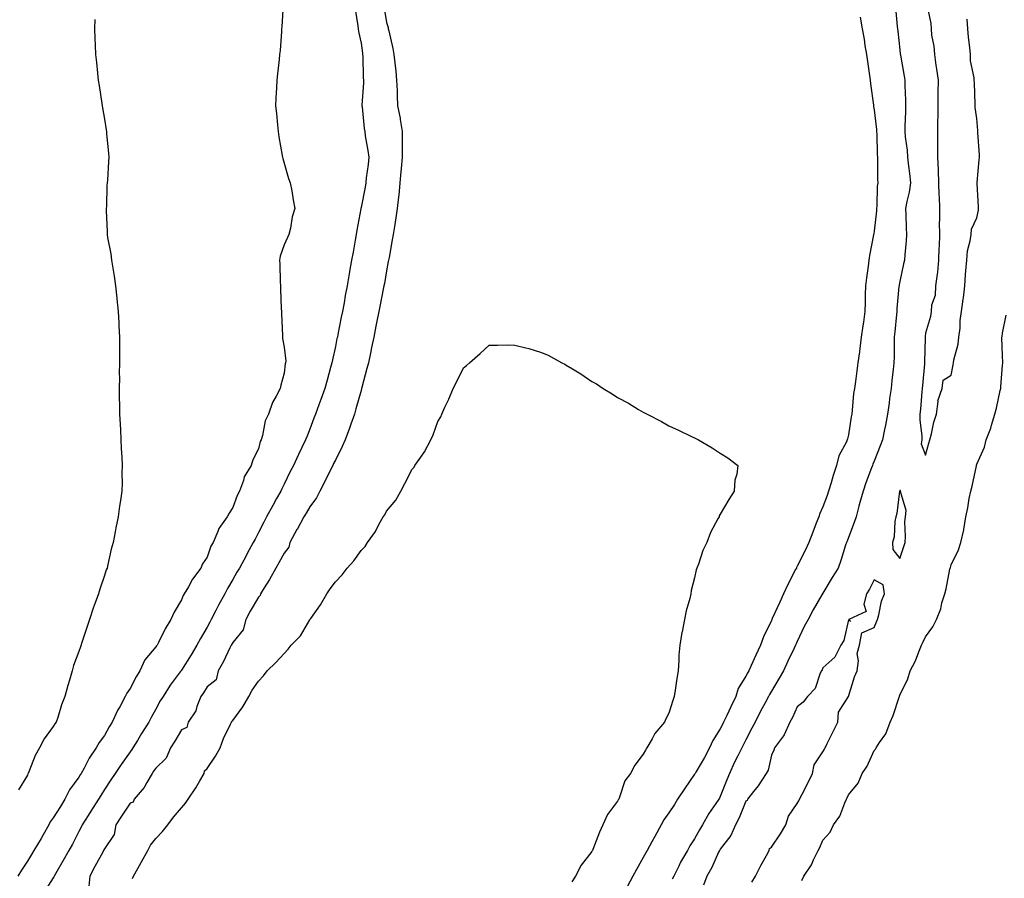
# Model space of a CAD drawing. Units: inches. Extents: x 950003 to 952643, y 7189658 to 7192298.
# Drawn here: x 951475 to 951859, y 7190551 to 7190886 of the extents above; entities that cross this region are included whole.
import ezdxf

# ---------------------------------------------------------------- set-up
doc = ezdxf.new("R2010")
doc.units = ezdxf.units.IN
doc.header["$MEASUREMENT"] = 0
doc.layers.add('Contour_95007189', color=7, linetype='Continuous', true_color=0xbc7cb0)

msp = doc.modelspace()

# ---------------------------------------------------------------- linework, layer by layer
at = {"layer": 'Contour_95007189'}
for points in [[(951577.68, 7190891.55, 3182), (951577.18, 7190882.8, 3182), (951577.1, 7190881.92, 3182), (951577.01, 7190880.88, 3182), (951576.5, 7190873.48, 3182), (951576.35, 7190871.92, 3182), (951576.15, 7190870.01, 3182), (951575.52, 7190864.46, 3182), (951575.25, 7190861.92, 3182), (951575.11, 7190858.97, 3182), (951574.88, 7190855.1, 3182), (951574.74, 7190851.92, 3182), (951575.06, 7190848.93, 3182), (951575.45, 7190844.52, 3182), (951575.72, 7190841.92, 3182), (951576.07, 7190839.95, 3182), (951577.33, 7190832.64, 3182), (951577.45, 7190831.92, 3182), (951577.56, 7190831.43, 3182), (951578.05, 7190829.69, 3182), (951579.82, 7190823.68, 3182), (951580.5, 7190821.92, 3182), (951581.08, 7190818.89, 3182), (951581.55, 7190815.42, 3182), (951582.29, 7190811.92, 3182), (951581.18, 7190808.78, 3182), (951580.52, 7190804.38, 3182), (951579.88, 7190801.92, 3182), (951579.34, 7190800.63, 3182), (951578.05, 7190797.8, 3182), (951576.54, 7190793.44, 3182), (951576.31, 7190791.92, 3182), (951576.38, 7190790.24, 3182), (951576.61, 7190783.37, 3182), (951576.66, 7190781.92, 3182), (951576.72, 7190780.59, 3182), (951576.98, 7190772.99, 3182), (951577.02, 7190771.92, 3182), (951577.11, 7190770.98, 3182), (951577.42, 7190762.56, 3182), (951577.47, 7190761.92, 3182), (951577.5, 7190761.37, 3182), (951578.05, 7190757.99, 3182), (951578.69, 7190752.56, 3182), (951578.63, 7190751.92, 3182), (951578.49, 7190751.47, 3182), (951578.05, 7190747.84, 3182), (951576.81, 7190743.15, 3182), (951576.5, 7190741.92, 3182), (951574.96, 7190738.83, 3182), (951573.53, 7190736.43, 3182), (951572.03, 7190731.92, 3182), (951570.72, 7190729.24, 3182), (951569.62, 7190723.5, 3182), (951569.11, 7190721.92, 3182), (951568.78, 7190721.18, 3182), (951568.05, 7190718.38, 3182), (951565.92, 7190714.05, 3182), (951565.25, 7190711.92, 3182), (951562.53, 7190707.45, 3182), (951562.22, 7190706.08, 3182), (951560.65, 7190701.92, 3182), (951559.76, 7190700.2, 3182), (951558.05, 7190695.46, 3182), (951556.61, 7190693.35, 3182), (951555.87, 7190691.92, 3182), (951552.68, 7190687.29, 3182), (951552.31, 7190686.18, 3182), (951550.39, 7190681.92, 3182), (951549.57, 7190680.4, 3182), (951548.05, 7190676.22, 3182), (951546.34, 7190673.62, 3182), (951545.68, 7190671.92, 3182), (951542.37, 7190667.6, 3182), (951540.8, 7190664.67, 3182), (951539.18, 7190661.92, 3182), (951538.76, 7190661.2, 3182), (951538.05, 7190659.52, 3182), (951535.28, 7190654.69, 3182), (951533.99, 7190651.92, 3182), (951531.69, 7190648.29, 3182), (951529.1, 7190642.97, 3182), (951528.55, 7190641.92, 3182), (951528.33, 7190641.65, 3182), (951528.05, 7190641.28, 3182), (951523.83, 7190636.14, 3182), (951521.8, 7190631.92, 3182), (951520.46, 7190629.52, 3182), (951518.05, 7190625.06, 3182), (951516.73, 7190623.25, 3182), (951516.19, 7190621.92, 3182), (951514.04, 7190617.92, 3182), (951513.32, 7190616.65, 3182), (951511.02, 7190611.92, 3182), (951509.92, 7190610.06, 3182), (951508.05, 7190606.72, 3182), (951506.06, 7190603.91, 3182), (951504.88, 7190601.92, 3182), (951502.07, 7190597.9, 3182), (951500.12, 7190593.99, 3182), (951498.98, 7190591.92, 3182), (951498.62, 7190591.35, 3182), (951498.05, 7190590.46, 3182), (951494.41, 7190585.55, 3182), (951492.67, 7190581.92, 3182), (951490.88, 7190579.09, 3182), (951488.05, 7190574.6, 3182), (951486.87, 7190573.09, 3182), (951486.36, 7190571.92, 3182), (951484.16, 7190568.03, 3182), (951483.36, 7190566.61, 3182), (951480.6, 7190561.92, 3182), (951479.65, 7190560.32, 3182), (951478.05, 7190557.72, 3182), (951475.73, 7190554.24, 3182), (951474.29, 7190551.92, 3182)], [(951605.75, 7190889.62, 3183), (951606.79, 7190883.17, 3183), (951606.98, 7190881.92, 3183), (951607.06, 7190880.94, 3183), (951608.05, 7190876.35, 3183), (951608.6, 7190872.47, 3183), (951608.68, 7190871.92, 3183), (951608.72, 7190871.26, 3183), (951608.94, 7190862.82, 3183), (951609, 7190861.92, 3183), (951608.96, 7190861, 3183), (951608.39, 7190852.27, 3183), (951608.38, 7190851.92, 3183), (951608.44, 7190851.53, 3183), (951609.27, 7190843.15, 3183), (951609.5, 7190841.92, 3183), (951609.7, 7190840.28, 3183), (951610.76, 7190834.63, 3183), (951611.05, 7190831.92, 3183), (951610.79, 7190829.17, 3183), (951610.11, 7190823.97, 3183), (951609.91, 7190821.92, 3183), (951609.63, 7190820.34, 3183), (951608.05, 7190812.35, 3183), (951607.97, 7190812, 3183), (951607.96, 7190811.92, 3183), (951607.94, 7190811.82, 3183), (951606.44, 7190803.52, 3183), (951606.16, 7190801.92, 3183), (951605.76, 7190799.62, 3183), (951604.94, 7190795.03, 3183), (951604.4, 7190791.92, 3183), (951603.62, 7190787.49, 3183), (951603.44, 7190786.53, 3183), (951602.63, 7190781.92, 3183), (951601.92, 7190778.05, 3183), (951601.43, 7190775.3, 3183), (951600.81, 7190771.92, 3183), (951600.36, 7190769.62, 3183), (951599.02, 7190762.9, 3183), (951598.83, 7190761.92, 3183), (951598.69, 7190761.28, 3183), (951598.05, 7190758.19, 3183), (951596.95, 7190753.01, 3183), (951596.74, 7190751.92, 3183), (951596.22, 7190750.1, 3183), (951594.87, 7190745.1, 3183), (951593.95, 7190741.92, 3183), (951592.43, 7190737.55, 3183), (951591.67, 7190735.53, 3183), (951590.35, 7190731.92, 3183), (951589.71, 7190730.26, 3183), (951588.05, 7190726.02, 3183), (951586.9, 7190723.07, 3183), (951586.46, 7190721.92, 3183), (951585.01, 7190718.89, 3183), (951583.74, 7190716.22, 3183), (951581.72, 7190711.92, 3183), (951580.49, 7190709.48, 3183), (951578.05, 7190704.58, 3183), (951577.17, 7190702.8, 3183), (951576.75, 7190701.92, 3183), (951575.11, 7190698.97, 3183), (951573.63, 7190696.35, 3183), (951571.22, 7190691.92, 3183), (951570.12, 7190689.85, 3183), (951568.05, 7190685.83, 3183), (951566.74, 7190683.23, 3183), (951566.08, 7190681.92, 3183), (951563.74, 7190677.62, 3183), (951563.26, 7190676.71, 3183), (951560.67, 7190671.92, 3183), (951559.68, 7190670.28, 3183), (951558.05, 7190667.51, 3183), (951556.02, 7190663.95, 3183), (951554.92, 7190661.92, 3183), (951552.57, 7190657.41, 3183), (951551.52, 7190655.38, 3183), (951549.7, 7190651.92, 3183), (951549.1, 7190650.87, 3183), (951548.05, 7190648.95, 3183), (951545.45, 7190644.52, 3183), (951544.1, 7190641.92, 3183), (951541.83, 7190638.13, 3183), (951538.05, 7190632.1, 3183), (951537.98, 7190632, 3183), (951537.92, 7190631.92, 3183), (951537.57, 7190631.45, 3183), (951533.72, 7190626.24, 3183), (951530.92, 7190621.92, 3183), (951529.83, 7190620.14, 3183), (951528.05, 7190616.94, 3183), (951526.3, 7190613.68, 3183), (951525.36, 7190611.92, 3183), (951522.52, 7190607.45, 3183), (951520.92, 7190604.79, 3183), (951519.17, 7190601.92, 3183), (951518.72, 7190601.24, 3183), (951518.05, 7190600.3, 3183), (951514.61, 7190595.36, 3183), (951512.25, 7190591.92, 3183), (951510.56, 7190589.42, 3183), (951508.05, 7190585.61, 3183), (951506.62, 7190583.35, 3183), (951505.72, 7190581.92, 3183), (951502.75, 7190577.21, 3183), (951501.73, 7190575.59, 3183), (951499.41, 7190571.92, 3183), (951498.97, 7190571, 3183), (951498.05, 7190569.24, 3183), (951495.55, 7190564.42, 3183), (951494.17, 7190561.92, 3183), (951491.97, 7190557.99, 3183), (951488.99, 7190552.86, 3183), (951488.45, 7190551.92, 3183), (951488.29, 7190551.67, 3183), (951488.05, 7190551.28, 3183), (951484.39, 7190545.59, 3183)], [(951616.96, 7190890.83, 3184), (951618.05, 7190884.42, 3184), (951618.61, 7190882.47, 3184), (951618.69, 7190881.92, 3184), (951618.84, 7190881.14, 3184), (951620.47, 7190874.34, 3184), (951620.87, 7190871.92, 3184), (951621.21, 7190868.76, 3184), (951621.57, 7190865.44, 3184), (951621.94, 7190861.92, 3184), (951622.12, 7190857.86, 3184), (951622.1, 7190855.96, 3184), (951622.3, 7190851.92, 3184), (951623.25, 7190847.12, 3184), (951623.29, 7190846.69, 3184), (951624.09, 7190841.92, 3184), (951624.1, 7190837.97, 3184), (951624.05, 7190835.92, 3184), (951624.06, 7190831.92, 3184), (951623.68, 7190827.55, 3184), (951623.56, 7190826.41, 3184), (951623.2, 7190821.92, 3184), (951622.75, 7190817.21, 3184), (951622.66, 7190816.53, 3184), (951622.18, 7190811.92, 3184), (951621.67, 7190808.29, 3184), (951621.05, 7190804.91, 3184), (951620.6, 7190801.92, 3184), (951620.21, 7190799.77, 3184), (951618.99, 7190792.86, 3184), (951618.82, 7190791.92, 3184), (951618.69, 7190791.28, 3184), (951618.05, 7190787.74, 3184), (951617.15, 7190782.82, 3184), (951616.99, 7190781.92, 3184), (951616.72, 7190780.59, 3184), (951615.48, 7190774.5, 3184), (951614.97, 7190771.92, 3184), (951614.23, 7190768.11, 3184), (951613.85, 7190766.12, 3184), (951613.04, 7190761.92, 3184), (951612.19, 7190757.78, 3184), (951611.73, 7190755.61, 3184), (951610.97, 7190751.92, 3184), (951610.35, 7190749.62, 3184), (951608.37, 7190742.25, 3184), (951608.28, 7190741.92, 3184), (951608.25, 7190741.72, 3184), (951608.05, 7190741.04, 3184), (951606.09, 7190733.89, 3184), (951605.49, 7190731.92, 3184), (951604.09, 7190727.96, 3184), (951603.56, 7190726.41, 3184), (951601.9, 7190721.92, 3184), (951600.69, 7190719.28, 3184), (951598.05, 7190714.01, 3184), (951597.37, 7190712.6, 3184), (951597.03, 7190711.92, 3184), (951596.05, 7190709.91, 3184), (951594.09, 7190705.88, 3184), (951592.03, 7190701.92, 3184), (951590.68, 7190699.28, 3184), (951588.05, 7190695.73, 3184), (951586.62, 7190693.35, 3184), (951585.81, 7190691.92, 3184), (951583.13, 7190687, 3184), (951583.07, 7190686.9, 3184), (951580.35, 7190681.92, 3184), (951579.96, 7190680.01, 3184), (951578.05, 7190677.74, 3184), (951576.01, 7190673.97, 3184), (951574.91, 7190671.92, 3184), (951572.45, 7190667.53, 3184), (951570.33, 7190664.21, 3184), (951568.92, 7190661.92, 3184), (951568.75, 7190661.22, 3184), (951568.05, 7190660.61, 3184), (951564.88, 7190655.08, 3184), (951563.16, 7190651.92, 3184), (951562.07, 7190647.9, 3184), (951558.05, 7190642.9, 3184), (951557.7, 7190642.27, 3184), (951557.5, 7190641.92, 3184), (951556.97, 7190640.83, 3184), (951554.51, 7190635.46, 3184), (951552.4, 7190631.92, 3184), (951551.57, 7190628.4, 3184), (951548.05, 7190625.71, 3184), (951546.6, 7190623.37, 3184), (951545.69, 7190621.92, 3184), (951544.08, 7190617.96, 3184), (951543.65, 7190616.31, 3184), (951540.73, 7190611.92, 3184), (951540.12, 7190609.85, 3184), (951538.05, 7190608.85, 3184), (951535.53, 7190604.44, 3184), (951533.81, 7190601.92, 3184), (951532.09, 7190597.88, 3184), (951528.05, 7190594.01, 3184), (951527.23, 7190592.74, 3184), (951526.65, 7190591.92, 3184), (951524.55, 7190588.42, 3184), (951523.51, 7190586.47, 3184), (951519.65, 7190581.92, 3184), (951519.31, 7190580.67, 3184), (951518.05, 7190580.4, 3184), (951514.66, 7190575.3, 3184), (951512.48, 7190571.92, 3184), (951511.89, 7190568.09, 3184), (951508.05, 7190562.55, 3184), (951507.85, 7190562.12, 3184), (951507.75, 7190561.92, 3184), (951507.4, 7190561.26, 3184), (951504.37, 7190555.61, 3184), (951502.33, 7190551.92, 3184), (951501.93, 7190548.05, 3184)], [(951816.38, 7190890.24, 3186), (951817.07, 7190882.9, 3186), (951817.17, 7190881.92, 3186), (951817.25, 7190881.12, 3186), (951818.05, 7190873.76, 3186), (951818.24, 7190872.12, 3186), (951818.26, 7190871.92, 3186), (951818.3, 7190871.67, 3186), (951819.7, 7190863.58, 3186), (951819.99, 7190861.92, 3186), (951820.02, 7190859.95, 3186), (951820.27, 7190854.13, 3186), (951820.31, 7190851.92, 3186), (951820.23, 7190849.75, 3186), (951820.02, 7190843.89, 3186), (951819.95, 7190841.92, 3186), (951820.09, 7190839.87, 3186), (951820.88, 7190834.75, 3186), (951821.04, 7190831.92, 3186), (951821.43, 7190828.54, 3186), (951821.77, 7190825.65, 3186), (951822.2, 7190821.92, 3186), (951821.64, 7190818.33, 3186), (951820.78, 7190814.65, 3186), (951820.31, 7190811.92, 3186), (951820.44, 7190809.52, 3186), (951820.53, 7190804.4, 3186), (951820.69, 7190801.92, 3186), (951820.53, 7190799.44, 3186), (951820.01, 7190793.89, 3186), (951819.89, 7190791.92, 3186), (951819.54, 7190790.42, 3186), (951818.05, 7190783.56, 3186), (951817.77, 7190782.19, 3186), (951817.73, 7190781.92, 3186), (951817.71, 7190781.59, 3186), (951816.94, 7190773.03, 3186), (951816.89, 7190771.92, 3186), (951816.76, 7190770.63, 3186), (951816.07, 7190763.89, 3186), (951815.88, 7190761.92, 3186), (951815.8, 7190759.67, 3186), (951815.83, 7190754.15, 3186), (951815.75, 7190751.92, 3186), (951815.45, 7190749.32, 3186), (951814.97, 7190745.01, 3186), (951814.62, 7190741.92, 3186), (951814.08, 7190737.94, 3186), (951813.87, 7190736.1, 3186), (951813.26, 7190731.92, 3186), (951812.43, 7190727.55, 3186), (951812.07, 7190725.94, 3186), (951811.27, 7190721.92, 3186), (951810.4, 7190719.58, 3186), (951808.05, 7190713.56, 3186), (951807.59, 7190712.37, 3186), (951807.42, 7190711.92, 3186), (951807.04, 7190710.9, 3186), (951804.86, 7190705.12, 3186), (951803.71, 7190701.92, 3186), (951802.52, 7190697.45, 3186), (951802.12, 7190696, 3186), (951801.02, 7190691.92, 3186), (951800.3, 7190689.67, 3186), (951798.05, 7190683.78, 3186), (951797.52, 7190682.45, 3186), (951797.32, 7190681.92, 3186), (951796.94, 7190680.81, 3186), (951795.1, 7190674.87, 3186), (951793.99, 7190671.92, 3186), (951791.74, 7190668.23, 3186), (951788.05, 7190662.19, 3186), (951787.94, 7190662.02, 3186), (951787.88, 7190661.92, 3186), (951787.67, 7190661.55, 3186), (951784.27, 7190655.69, 3186), (951782.28, 7190651.92, 3186), (951780.81, 7190649.15, 3186), (951778.05, 7190643.37, 3186), (951777.6, 7190642.37, 3186), (951777.4, 7190641.92, 3186), (951776.82, 7190640.69, 3186), (951774.39, 7190635.59, 3186), (951772.73, 7190631.92, 3186), (951770.97, 7190629.01, 3186), (951768.05, 7190623.97, 3186), (951767.29, 7190622.68, 3186), (951766.88, 7190621.92, 3186), (951765.59, 7190619.46, 3186), (951763.81, 7190616.16, 3186), (951761.69, 7190611.92, 3186), (951760.42, 7190609.54, 3186), (951758.05, 7190605.03, 3186), (951756.99, 7190602.99, 3186), (951756.43, 7190601.92, 3186), (951754.88, 7190598.76, 3186), (951753.65, 7190596.33, 3186), (951751.65, 7190591.92, 3186), (951750.58, 7190589.38, 3186), (951748.05, 7190582.88, 3186), (951747.72, 7190582.25, 3186), (951747.51, 7190581.92, 3186), (951746.37, 7190580.24, 3186), (951743.61, 7190576.35, 3186), (951741.16, 7190571.92, 3186), (951739.97, 7190569.99, 3186), (951738.05, 7190566.43, 3186), (951736.23, 7190563.74, 3186), (951735.27, 7190561.92, 3186), (951732.61, 7190557.37, 3186), (951731.91, 7190555.79, 3186), (951730.03, 7190551.92, 3186), (951729.31, 7190550.67, 3186)], [(951828.59, 7190891.39, 3187), (951830.16, 7190884.03, 3187), (951830.27, 7190881.92, 3187), (951830.45, 7190879.52, 3187), (951831.35, 7190875.22, 3187), (951831.55, 7190871.92, 3187), (951832.11, 7190867.86, 3187), (951832.4, 7190866.26, 3187), (951832.94, 7190861.92, 3187), (951832.88, 7190857.1, 3187), (951832.88, 7190856.74, 3187), (951832.83, 7190851.92, 3187), (951832.81, 7190847.15, 3187), (951832.79, 7190846.67, 3187), (951832.79, 7190841.92, 3187), (951832.78, 7190837.19, 3187), (951832.75, 7190836.63, 3187), (951832.74, 7190831.92, 3187), (951832.94, 7190827.04, 3187), (951832.97, 7190826.84, 3187), (951833.14, 7190821.92, 3187), (951833.25, 7190817.12, 3187), (951833.33, 7190816.63, 3187), (951833.48, 7190811.92, 3187), (951833.53, 7190807.39, 3187), (951833.43, 7190806.53, 3187), (951833.47, 7190801.92, 3187), (951833.33, 7190797.19, 3187), (951833.31, 7190796.65, 3187), (951833.18, 7190791.92, 3187), (951832.76, 7190787.21, 3187), (951832.55, 7190786.41, 3187), (951832, 7190781.92, 3187), (951831.81, 7190778.15, 3187), (951830.41, 7190774.28, 3187), (951830.21, 7190771.92, 3187), (951830, 7190769.97, 3187), (951828.05, 7190763.42, 3187), (951827.92, 7190762.06, 3187), (951827.9, 7190761.92, 3187), (951827.9, 7190761.78, 3187), (951827.68, 7190752.29, 3187), (951827.68, 7190751.92, 3187), (951827.64, 7190751.51, 3187), (951826.92, 7190743.05, 3187), (951826.8, 7190741.92, 3187), (951826.66, 7190740.53, 3187), (951826.1, 7190733.87, 3187), (951825.9, 7190731.92, 3187), (951825.85, 7190729.71, 3187), (951826.64, 7190723.33, 3187), (951826.59, 7190721.92, 3187), (951826.43, 7190720.3, 3187), (951828.05, 7190715.94, 3187), (951829.38, 7190720.59, 3187), (951829.78, 7190721.92, 3187), (951830.4, 7190724.26, 3187), (951831.25, 7190728.72, 3187), (951832.3, 7190731.92, 3187), (951832.94, 7190736.82, 3187), (951832.87, 7190737.1, 3187), (951834.51, 7190741.92, 3187), (951834.9, 7190745.06, 3187), (951838.05, 7190747.06, 3187), (951838.86, 7190751.1, 3187), (951838.98, 7190751.92, 3187), (951839.14, 7190753.01, 3187), (951840.77, 7190759.19, 3187), (951841.09, 7190761.92, 3187), (951841.51, 7190765.38, 3187), (951841.58, 7190768.38, 3187), (951842.11, 7190771.92, 3187), (951842.74, 7190776.61, 3187), (951842.83, 7190777.13, 3187), (951843.4, 7190781.92, 3187), (951843.7, 7190786.28, 3187), (951843.82, 7190787.7, 3187), (951844.12, 7190791.92, 3187), (951844.48, 7190795.49, 3187), (951845.49, 7190799.36, 3187), (951845.83, 7190801.92, 3187), (951846.02, 7190803.95, 3187), (951848.05, 7190808.29, 3187), (951848.67, 7190811.3, 3187), (951848.75, 7190811.92, 3187), (951848.75, 7190812.62, 3187), (951848.22, 7190821.74, 3187), (951848.22, 7190821.92, 3187), (951848.24, 7190822.1, 3187), (951848.99, 7190830.98, 3187), (951849.08, 7190831.92, 3187), (951849.06, 7190832.94, 3187), (951848.48, 7190841.49, 3187), (951848.47, 7190841.92, 3187), (951848.44, 7190842.31, 3187), (951848.05, 7190847.1, 3187), (951847.48, 7190851.35, 3187), (951847.47, 7190851.92, 3187), (951847.45, 7190852.53, 3187), (951847.11, 7190860.98, 3187), (951847.08, 7190861.92, 3187), (951847.03, 7190862.94, 3187), (951845.65, 7190869.52, 3187), (951845.56, 7190871.92, 3187), (951845.3, 7190874.67, 3187), (951844.83, 7190878.7, 3187), (951844.52, 7190881.92, 3187), (951844.28, 7190885.69, 3187)], [(951504.32, 7190885.65, 3181), (951504.19, 7190881.92, 3181), (951504.35, 7190878.23, 3181), (951504.38, 7190875.59, 3181), (951504.52, 7190871.92, 3181), (951504.93, 7190868.8, 3181), (951505.32, 7190864.65, 3181), (951505.65, 7190861.92, 3181), (951506, 7190859.87, 3181), (951507.03, 7190852.94, 3181), (951507.21, 7190851.92, 3181), (951507.34, 7190851.22, 3181), (951508.05, 7190846.76, 3181), (951508.7, 7190842.58, 3181), (951508.8, 7190841.92, 3181), (951508.88, 7190841.08, 3181), (951509.63, 7190833.5, 3181), (951509.77, 7190831.92, 3181), (951509.69, 7190830.28, 3181), (951509.2, 7190823.07, 3181), (951509.14, 7190821.92, 3181), (951509.04, 7190820.92, 3181), (951508.83, 7190812.7, 3181), (951508.76, 7190811.92, 3181), (951508.75, 7190811.22, 3181), (951509.13, 7190802.99, 3181), (951509.11, 7190801.92, 3181), (951509.27, 7190800.71, 3181), (951510.51, 7190794.38, 3181), (951510.77, 7190791.92, 3181), (951511.28, 7190788.68, 3181), (951511.8, 7190785.67, 3181), (951512.37, 7190781.92, 3181), (951512.87, 7190777.1, 3181), (951512.91, 7190776.78, 3181), (951513.41, 7190771.92, 3181), (951513.64, 7190767.51, 3181), (951513.73, 7190766.24, 3181), (951513.96, 7190761.92, 3181), (951513.94, 7190757.82, 3181), (951513.97, 7190756, 3181), (951513.95, 7190751.92, 3181), (951513.85, 7190747.72, 3181), (951513.87, 7190746.1, 3181), (951513.77, 7190741.92, 3181), (951513.86, 7190737.72, 3181), (951513.9, 7190736.06, 3181), (951513.99, 7190731.92, 3181), (951514.13, 7190728.01, 3181), (951514.27, 7190725.71, 3181), (951514.43, 7190721.92, 3181), (951514.57, 7190718.44, 3181), (951514.79, 7190715.18, 3181), (951514.92, 7190711.92, 3181), (951514.87, 7190708.74, 3181), (951514.92, 7190705.05, 3181), (951514.87, 7190701.92, 3181), (951514.33, 7190698.19, 3181), (951513.95, 7190696.02, 3181), (951513.36, 7190691.92, 3181), (951512.44, 7190687.53, 3181), (951512.2, 7190686.06, 3181), (951511.41, 7190681.92, 3181), (951510.68, 7190679.28, 3181), (951509.42, 7190673.29, 3181), (951509.07, 7190671.92, 3181), (951508.76, 7190671.22, 3181), (951508.05, 7190668.97, 3181), (951506.23, 7190663.74, 3181), (951505.77, 7190661.92, 3181), (951504.5, 7190658.37, 3181), (951503.65, 7190656.31, 3181), (951502.29, 7190651.92, 3181), (951501.15, 7190648.83, 3181), (951499.43, 7190643.29, 3181), (951498.72, 7190641.24, 3181), (951498.05, 7190639.36, 3181), (951496.02, 7190633.95, 3181), (951495.42, 7190631.92, 3181), (951494.39, 7190628.25, 3181), (951493.83, 7190626.14, 3181), (951492.59, 7190621.92, 3181), (951491.34, 7190618.64, 3181), (951489.85, 7190613.72, 3181), (951489.23, 7190611.92, 3181), (951488.67, 7190611.3, 3181), (951488.05, 7190610.24, 3181), (951484.56, 7190605.42, 3181), (951482.73, 7190601.92, 3181), (951481.07, 7190598.89, 3181), (951478.65, 7190592.53, 3181), (951478.38, 7190591.92, 3181), (951478.26, 7190591.71, 3181), (951478.05, 7190591.26, 3181), (951474.5, 7190585.47, 3181)], [(951802.62, 7190886.49, 3185), (951803.42, 7190881.92, 3185), (951804.09, 7190877.96, 3185), (951804.45, 7190875.53, 3185), (951805.02, 7190871.92, 3185), (951805.4, 7190869.28, 3185), (951806.19, 7190863.78, 3185), (951806.46, 7190861.92, 3185), (951806.62, 7190860.49, 3185), (951807.75, 7190852.23, 3185), (951807.82, 7190851.69, 3185), (951808.05, 7190850.46, 3185), (951808.91, 7190842.78, 3185), (951808.94, 7190841.92, 3185), (951809.03, 7190840.94, 3185), (951809.2, 7190833.07, 3185), (951809.31, 7190831.92, 3185), (951809.41, 7190830.57, 3185), (951809.38, 7190823.25, 3185), (951809.5, 7190821.92, 3185), (951809.28, 7190820.69, 3185), (951809.09, 7190812.96, 3185), (951808.95, 7190811.92, 3185), (951808.91, 7190811.06, 3185), (951808.05, 7190803.17, 3185), (951807.86, 7190802.12, 3185), (951807.84, 7190801.92, 3185), (951807.79, 7190801.67, 3185), (951806.24, 7190793.74, 3185), (951805.97, 7190791.92, 3185), (951805.67, 7190789.54, 3185), (951805.05, 7190784.93, 3185), (951804.69, 7190781.92, 3185), (951804.56, 7190778.44, 3185), (951804.54, 7190775.42, 3185), (951804.42, 7190771.92, 3185), (951803.84, 7190767.7, 3185), (951803.64, 7190766.33, 3185), (951803.04, 7190761.92, 3185), (951802.47, 7190757.49, 3185), (951802.28, 7190756.14, 3185), (951801.71, 7190751.92, 3185), (951801.24, 7190748.72, 3185), (951800.77, 7190744.65, 3185), (951800.39, 7190741.92, 3185), (951800.06, 7190739.91, 3185), (951799.54, 7190733.4, 3185), (951799.33, 7190731.92, 3185), (951799.11, 7190730.87, 3185), (951798.05, 7190723.81, 3185), (951797.66, 7190722.31, 3185), (951797.57, 7190721.92, 3185), (951797.25, 7190721.12, 3185), (951794.31, 7190715.65, 3185), (951793.33, 7190711.92, 3185), (951792.01, 7190707.96, 3185), (951791.26, 7190705.12, 3185), (951790.3, 7190701.92, 3185), (951789.75, 7190700.22, 3185), (951788.05, 7190695.77, 3185), (951786.82, 7190693.15, 3185), (951786.52, 7190691.92, 3185), (951785.51, 7190689.38, 3185), (951784.1, 7190685.87, 3185), (951782.53, 7190681.92, 3185), (951781.17, 7190678.8, 3185), (951778.05, 7190672.6, 3185), (951777.8, 7190672.17, 3185), (951777.74, 7190671.92, 3185), (951777.42, 7190671.3, 3185), (951774.45, 7190665.51, 3185), (951772.74, 7190661.92, 3185), (951771.28, 7190658.7, 3185), (951768.36, 7190652.23, 3185), (951768.23, 7190651.92, 3185), (951768.17, 7190651.8, 3185), (951768.05, 7190651.53, 3185), (951764.89, 7190645.08, 3185), (951763.71, 7190641.92, 3185), (951761.96, 7190638.01, 3185), (951760.16, 7190634.03, 3185), (951759.2, 7190631.92, 3185), (951758.78, 7190631.18, 3185), (951758.05, 7190629.79, 3185), (951755, 7190624.97, 3185), (951754.11, 7190621.92, 3185), (951752.14, 7190617.82, 3185), (951750.58, 7190614.44, 3185), (951749.39, 7190611.92, 3185), (951748.93, 7190611.04, 3185), (951748.05, 7190609.34, 3185), (951745.19, 7190604.77, 3185), (951743.88, 7190601.92, 3185), (951741.87, 7190598.09, 3185), (951738.52, 7190592.39, 3185), (951738.26, 7190591.92, 3185), (951738.18, 7190591.78, 3185), (951738.05, 7190591.59, 3185), (951734.08, 7190585.88, 3185), (951731.45, 7190581.92, 3185), (951730.18, 7190579.79, 3185), (951728.05, 7190576.51, 3185), (951726.08, 7190573.89, 3185), (951725, 7190571.92, 3185), (951722.56, 7190567.41, 3185), (951721.4, 7190565.28, 3185), (951719.57, 7190561.92, 3185), (951719.03, 7190560.94, 3185), (951718.05, 7190559.17, 3185), (951715.41, 7190554.56, 3185), (951713.96, 7190551.92, 3185), (951711.98, 7190547.99, 3185)], [(951779.82, 7190550.16, 3186), (951780.58, 7190551.92, 3186), (951783.67, 7190556.3, 3186), (951784.44, 7190558.31, 3186), (951786.17, 7190561.92, 3186), (951786.91, 7190563.05, 3186), (951788.05, 7190565.92, 3186), (951790.88, 7190569.09, 3186), (951792.2, 7190571.92, 3186), (951794.65, 7190575.32, 3186), (951796.56, 7190580.42, 3186), (951797.27, 7190581.92, 3186), (951797.55, 7190582.41, 3186), (951798.05, 7190583.6, 3186), (951801.83, 7190588.15, 3186), (951803.43, 7190591.92, 3186), (951805.26, 7190594.71, 3186), (951808.05, 7190600.9, 3186), (951808.56, 7190601.41, 3186), (951808.83, 7190601.92, 3186), (951810.14, 7190604.01, 3186), (951812.57, 7190607.41, 3186), (951814.31, 7190611.92, 3186), (951815.52, 7190614.46, 3186), (951817.82, 7190621.69, 3186), (951817.9, 7190621.92, 3186), (951817.95, 7190622.02, 3186), (951818.05, 7190622.37, 3186), (951821.18, 7190628.8, 3186), (951822.11, 7190631.92, 3186), (951824.13, 7190635.83, 3186), (951825.43, 7190639.3, 3186), (951826.55, 7190641.92, 3186), (951827.06, 7190642.92, 3186), (951828.05, 7190645.1, 3186), (951830.93, 7190649.05, 3186), (951832.33, 7190651.92, 3186), (951833.97, 7190656, 3186), (951834.47, 7190658.33, 3186), (951835.56, 7190661.92, 3186), (951836.12, 7190663.85, 3186), (951837.6, 7190671.47, 3186), (951837.71, 7190671.92, 3186), (951837.79, 7190672.17, 3186), (951838.05, 7190673.23, 3186), (951840.91, 7190679.05, 3186), (951841.88, 7190681.92, 3186), (951842.96, 7190686.84, 3186), (951843.01, 7190686.96, 3186), (951843.83, 7190691.92, 3186), (951844.61, 7190695.36, 3186), (951845.12, 7190698.99, 3186), (951845.7, 7190701.92, 3186), (951846.19, 7190703.78, 3186), (951847.87, 7190711.74, 3186), (951847.92, 7190711.92, 3186), (951847.95, 7190712.02, 3186), (951848.05, 7190712.41, 3186), (951851.03, 7190718.95, 3186), (951851.69, 7190721.92, 3186), (951853.49, 7190726.47, 3186), (951853.75, 7190727.62, 3186), (951855.07, 7190731.92, 3186), (951855.74, 7190734.22, 3186), (951857.16, 7190741.04, 3186), (951857.4, 7190741.92, 3186), (951857.44, 7190742.53, 3186), (951858.05, 7190750.98, 3186), (951858.17, 7190751.8, 3186), (951858.19, 7190751.92, 3186), (951858.18, 7190752.04, 3186), (951858.05, 7190754.63, 3186), (951857.87, 7190761.74, 3186), (951857.87, 7190761.92, 3186), (951857.91, 7190762.06, 3186), (951858.05, 7190763.44, 3186), (951859.47, 7190770.49, 3186)], [(951519.04, 7190550.94, 3184), (951519.43, 7190551.92, 3184), (951521.09, 7190554.95, 3184), (951522.45, 7190557.51, 3184), (951524.96, 7190561.92, 3184), (951525.96, 7190564.01, 3184), (951528.05, 7190566.53, 3184), (951530.69, 7190569.28, 3184), (951532.73, 7190571.92, 3184), (951535.03, 7190574.93, 3184), (951538.05, 7190578.54, 3184), (951539.65, 7190580.32, 3184), (951540.74, 7190581.92, 3184), (951543.64, 7190586.33, 3184), (951545.18, 7190589.05, 3184), (951546.88, 7190591.92, 3184), (951547.08, 7190592.88, 3184), (951548.05, 7190593.78, 3184), (951551.3, 7190598.66, 3184), (951553.12, 7190601.92, 3184), (951554.49, 7190605.47, 3184), (951557.23, 7190611.1, 3184), (951557.6, 7190611.92, 3184), (951557.65, 7190612.33, 3184), (951558.05, 7190612.58, 3184), (951562.05, 7190617.92, 3184), (951564.38, 7190621.92, 3184), (951565.66, 7190624.32, 3184), (951568.05, 7190627.8, 3184), (951570, 7190629.97, 3184), (951571.53, 7190631.92, 3184), (951574.81, 7190635.16, 3184), (951578.05, 7190638.64, 3184), (951579.65, 7190640.32, 3184), (951580.86, 7190641.92, 3184), (951584.51, 7190645.47, 3184), (951588.05, 7190651.76, 3184), (951588.13, 7190651.84, 3184), (951588.17, 7190651.92, 3184), (951588.44, 7190652.31, 3184), (951592.32, 7190657.66, 3184), (951594.76, 7190661.92, 3184), (951596.09, 7190663.87, 3184), (951598.05, 7190666.59, 3184), (951600.67, 7190669.3, 3184), (951602.7, 7190671.92, 3184), (951605.23, 7190674.75, 3184), (951608.05, 7190678.78, 3184), (951609.61, 7190680.36, 3184), (951610.63, 7190681.92, 3184), (951613.76, 7190686.2, 3184), (951615.05, 7190688.91, 3184), (951616.67, 7190691.92, 3184), (951617.28, 7190692.7, 3184), (951618.05, 7190694.07, 3184), (951621.57, 7190698.4, 3184), (951623.51, 7190701.92, 3184), (951625.13, 7190704.83, 3184), (951628.05, 7190710.49, 3184), (951628.71, 7190711.26, 3184), (951629.08, 7190711.92, 3184), (951631.32, 7190715.18, 3184), (951632.78, 7190717.19, 3184), (951635.22, 7190721.92, 3184), (951636.14, 7190723.83, 3184), (951638.05, 7190728.97, 3184), (951639.1, 7190730.87, 3184), (951639.51, 7190731.92, 3184), (951640.73, 7190734.6, 3184), (951642.26, 7190737.7, 3184), (951643.93, 7190741.92, 3184), (951645.39, 7190744.58, 3184), (951648.05, 7190749.97, 3184), (951649.14, 7190750.83, 3184), (951650.31, 7190751.92, 3184), (951654.52, 7190755.46, 3184), (951658.05, 7190758.76, 3184), (951661.22, 7190758.76, 3184), (951664.96, 7190758.83, 3184), (951668.05, 7190758.81, 3184), (951672.32, 7190757.66, 3184), (951673.52, 7190757.39, 3184), (951678.05, 7190755.98, 3184), (951680.95, 7190754.83, 3184), (951686.34, 7190751.92, 3184), (951687.45, 7190751.31, 3184), (951688.05, 7190750.96, 3184), (951690.46, 7190749.52, 3184), (951693.75, 7190747.62, 3184), (951698.05, 7190744.6, 3184), (951699.8, 7190743.66, 3184), (951702.48, 7190741.92, 3184), (951705.92, 7190739.79, 3184), (951708.05, 7190738.37, 3184), (951712.27, 7190736.14, 3184), (951716.25, 7190733.72, 3184), (951718.05, 7190732.66, 3184), (951718.57, 7190732.45, 3184), (951719.52, 7190731.92, 3184), (951725.12, 7190728.99, 3184), (951728.05, 7190727.31, 3184), (951731.8, 7190725.67, 3184), (951736.66, 7190723.31, 3184), (951738.05, 7190722.66, 3184), (951738.58, 7190722.45, 3184), (951739.61, 7190721.92, 3184), (951744.92, 7190718.8, 3184), (951748.05, 7190716.72, 3184), (951750.99, 7190714.87, 3184), (951754.94, 7190711.92, 3184), (951754.59, 7190708.46, 3184), (951753.81, 7190706.16, 3184), (951753.54, 7190701.92, 3184), (951751.36, 7190698.62, 3184), (951748.05, 7190692.97, 3184), (951747.69, 7190692.29, 3184), (951747.6, 7190691.92, 3184), (951747.17, 7190691.04, 3184), (951744.23, 7190685.75, 3184), (951742.78, 7190681.92, 3184), (951741.25, 7190678.72, 3184), (951739.58, 7190673.46, 3184), (951738.99, 7190671.92, 3184), (951738.74, 7190671.24, 3184), (951738.05, 7190668.07, 3184), (951736.79, 7190663.17, 3184), (951736.59, 7190661.92, 3184), (951736.17, 7190660.03, 3184), (951734.76, 7190655.22, 3184), (951734.13, 7190651.92, 3184), (951733.16, 7190647.02, 3184), (951733.11, 7190646.86, 3184), (951732.29, 7190641.92, 3184), (951731.96, 7190638.01, 3184), (951731.98, 7190635.85, 3184), (951731.68, 7190631.92, 3184), (951731.12, 7190628.85, 3184), (951730.54, 7190624.4, 3184), (951730.12, 7190621.92, 3184), (951729.6, 7190620.36, 3184), (951728.05, 7190615.42, 3184), (951726.82, 7190613.15, 3184), (951726.33, 7190611.92, 3184), (951722.52, 7190607.45, 3184), (951721.49, 7190605.36, 3184), (951719.51, 7190601.92, 3184), (951718.94, 7190601.04, 3184), (951718.05, 7190599.38, 3184), (951714.76, 7190595.2, 3184), (951713.11, 7190591.92, 3184), (951710.91, 7190589.07, 3184), (951708.84, 7190582.72, 3184), (951708.48, 7190581.92, 3184), (951708.31, 7190581.67, 3184), (951708.05, 7190581.16, 3184), (951704.06, 7190575.92, 3184), (951702.34, 7190571.92, 3184), (951700.98, 7190568.99, 3184), (951698.44, 7190562.31, 3184), (951698.28, 7190561.92, 3184), (951698.19, 7190561.78, 3184), (951698.05, 7190561.51, 3184), (951693.82, 7190556.14, 3184), (951691.61, 7190551.92, 3184), (951690.23, 7190549.75, 3184)], [(951760.41, 7190549.56, 3187), (951761.85, 7190551.92, 3187), (951763.85, 7190556.12, 3187), (951766.03, 7190559.89, 3187), (951767.13, 7190561.92, 3187), (951767.29, 7190562.68, 3187), (951768.05, 7190563.15, 3187), (951771.55, 7190568.42, 3187), (951773.61, 7190571.92, 3187), (951774.68, 7190575.3, 3187), (951778.05, 7190580.2, 3187), (951778.67, 7190581.3, 3187), (951778.98, 7190581.92, 3187), (951779.95, 7190583.81, 3187), (951782.11, 7190587.86, 3187), (951784.04, 7190591.92, 3187), (951784.68, 7190595.3, 3187), (951788.05, 7190600.34, 3187), (951788.63, 7190601.33, 3187), (951788.9, 7190601.92, 3187), (951789.75, 7190603.62, 3187), (951791.96, 7190608.01, 3187), (951793.89, 7190611.92, 3187), (951794.15, 7190615.81, 3187), (951798.03, 7190621.9, 3187), (951798.04, 7190621.92, 3187), (951798.05, 7190621.94, 3187), (951800.45, 7190629.52, 3187), (951801.38, 7190631.92, 3187), (951801.9, 7190635.77, 3187), (951801.4, 7190638.58, 3187), (951802.33, 7190641.92, 3187), (951803.28, 7190646.69, 3187), (951808.05, 7190648.81, 3187), (951808.93, 7190651.04, 3187), (951809.3, 7190651.92, 3187), (951809.83, 7190653.7, 3187), (951810.97, 7190658.99, 3187), (951812.08, 7190661.92, 3187), (951811.53, 7190665.4, 3187), (951808.05, 7190667.29, 3187), (951806.21, 7190663.76, 3187), (951805.06, 7190661.92, 3187), (951804.02, 7190657.88, 3187), (951804.93, 7190655.03, 3187), (951798.24, 7190651.92, 3187), (951798.81, 7190651.16, 3187), (951798.05, 7190651.8, 3187), (951796.26, 7190643.72, 3187), (951795.01, 7190641.92, 3187), (951792.72, 7190637.25, 3187), (951788.05, 7190633.07, 3187), (951787.72, 7190632.25, 3187), (951787.55, 7190631.92, 3187), (951787.05, 7190630.92, 3187), (951785.03, 7190624.95, 3187), (951782.1, 7190621.92, 3187), (951780.34, 7190619.63, 3187), (951778.05, 7190617.84, 3187), (951776.23, 7190613.74, 3187), (951775.23, 7190611.92, 3187), (951773.01, 7190606.96, 3187), (951772.68, 7190606.55, 3187), (951769.2, 7190601.92, 3187), (951768.95, 7190601.02, 3187), (951768.05, 7190598.99, 3187), (951766.72, 7190593.25, 3187), (951765.99, 7190591.92, 3187), (951762.84, 7190587.13, 3187), (951761.05, 7190584.93, 3187), (951758.69, 7190581.92, 3187), (951758.54, 7190581.43, 3187), (951758.05, 7190581.08, 3187), (951755.4, 7190574.58, 3187), (951753.99, 7190571.92, 3187), (951752.22, 7190567.76, 3187), (951748.05, 7190562.47, 3187), (951747.84, 7190562.13, 3187), (951747.73, 7190561.92, 3187), (951747.42, 7190561.28, 3187), (951744.74, 7190555.22, 3187), (951742.78, 7190551.92, 3187), (951741.57, 7190548.4, 3187)]]:
    msp.add_polyline3d(points, dxfattribs=at)
msp.add_polyline3d([(951818.05, 7190675.67, 3187), (951819.65, 7190680.32, 3187), (951820.13, 7190681.92, 3187), (951820.32, 7190684.19, 3187), (951820, 7190689.97, 3187), (951820.22, 7190691.92, 3187), (951820.52, 7190694.4, 3187), (951818.28, 7190701.69, 3187), (951818.37, 7190701.92, 3187), (951818.26, 7190702.12, 3187), (951818.05, 7190702.1, 3187), (951818, 7190701.96, 3187), (951817.98, 7190701.92, 3187), (951817.97, 7190701.84, 3187), (951816.83, 7190693.15, 3187), (951816.53, 7190691.92, 3187), (951816.14, 7190690.01, 3187), (951815.82, 7190684.15, 3187), (951815.15, 7190681.92, 3187), (951815.31, 7190679.19, 3187)], close=True, dxfattribs=at)

doc.saveas('drawing.dxf')
